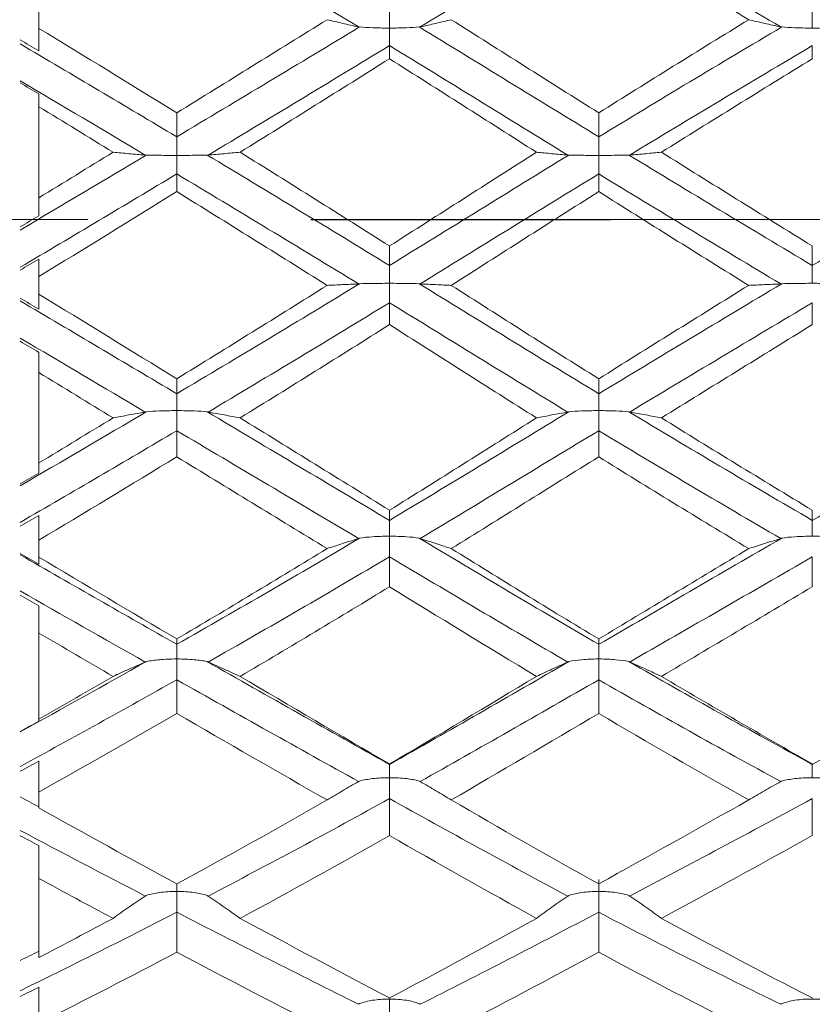
# Model space of a CAD drawing. Units: inches. Extents: x 0.3 to 10.6, y 0.2 to 8.2.
# Drawn here: x 6.4 to 6.7, y 6.6 to 6.9 of the extents above; entities that cross this region are included whole.
import ezdxf

# ---------------------------------------------------------------- set-up
doc = ezdxf.new("R2010")
doc.units = ezdxf.units.IN
doc.header["$MEASUREMENT"] = 0
doc.linetypes.add('CENTERX2', pattern=[0.8, 0.5, -0.1, 0.1, -0.1])
doc.linetypes.add('PHANTOM', pattern=[0.5, 0.25, -0.05, 0.05, -0.05, 0.05, -0.05])
doc.layers.add('LOGO__2', color=250, linetype='Continuous')

msp = doc.modelspace()

# ---------------------------------------------------------------- linework, layer by layer
at = {"color": 7, "linetype": 'Continuous', "lineweight": 15}
for p, q in [((6.45428, 6.94623), (6.45428, 6.95199)), ((6.45428, 6.88977), (6.45428, 6.92014)), ((6.45428, 6.85772), (6.45428, 6.86353)), ((6.45428, 6.80146), (6.45428, 6.83156)), ((6.45428, 6.7701), (6.45428, 6.77576)), ((6.45428, 6.71608), (6.45428, 6.74482)), ((6.45428, 6.68655), (6.45428, 6.69185)), ((6.45428, 6.63672), (6.45428, 6.66307))]:
    msp.add_line(p, q, dxfattribs=at)
at = {"color": 7, "linetype": 'PHANTOM', "lineweight": 30}
msp.add_line((6.19484, 6.88261), (7.96144, 6.88261), dxfattribs=at)
at = {"color": 7, "linetype": 'Continuous', "lineweight": 15}
for points in [[(6.56082, 6.94668), (6.54091, 6.95871), (6.52068, 6.97073), (6.50022, 6.98269)], [(6.64081, 6.98269), (6.62069, 6.97073), (6.60114, 6.95877), (6.58129, 6.94668)], [(6.70148, 6.94668), (6.68101, 6.95882), (6.66075, 6.97084), (6.64081, 6.98269)], [(6.69077, 6.94911), (6.67394, 6.95946), (6.65727, 6.96972), (6.64081, 6.97986)], [(6.57107, 6.9527), (6.57107, 6.95113), (6.57107, 6.94871), (6.57107, 6.94632)], [(6.71197, 6.9527), (6.71197, 6.95113), (6.71197, 6.94871), (6.71197, 6.94632)], [(6.55028, 6.94911), (6.53379, 6.93885), (6.51708, 6.92849), (6.50022, 6.91807)], [(6.56114, 6.9467), (6.54113, 6.93462), (6.52079, 6.92239), (6.50022, 6.9101)], [(6.56114, 6.9467), (6.56103, 6.94669), (6.56093, 6.94669), (6.56082, 6.94668)], [(6.64081, 6.9101), (6.62058, 6.9224), (6.60093, 6.93455), (6.58097, 6.9467)], [(6.58097, 6.9467), (6.58108, 6.94669), (6.58118, 6.94669), (6.58129, 6.94668)], [(6.64081, 6.91807), (6.62422, 6.9285), (6.60796, 6.93883), (6.5917, 6.94911)], [(6.69077, 6.94911), (6.67394, 6.93877), (6.65727, 6.92841), (6.64081, 6.91807)], [(6.70181, 6.9467), (6.68122, 6.93451), (6.66086, 6.92228), (6.64081, 6.9101)], [(6.70181, 6.9467), (6.7017, 6.94669), (6.70159, 6.94669), (6.70148, 6.94668)], [(6.45428, 6.94623), (6.45428, 6.94373), (6.45428, 6.94122), (6.45428, 6.93872)], [(6.50022, 6.91807), (6.48502, 6.92746), (6.46969, 6.93686), (6.45428, 6.94623)], [(6.57107, 6.94047), (6.57107, 6.9416), (6.57107, 6.9438), (6.57107, 6.94632)], [(6.50022, 6.9101), (6.48297, 6.92041), (6.46556, 6.93073), (6.44804, 6.94103)], [(6.45428, 6.93872), (6.45222, 6.93994), (6.45016, 6.94116), (6.44809, 6.94238)], [(6.57107, 6.94047), (6.55125, 6.92842), (6.53108, 6.91624), (6.51067, 6.90399)], [(6.57107, 6.9361), (6.57107, 6.93756), (6.57107, 6.93901), (6.57107, 6.94047)], [(6.63054, 6.90399), (6.61052, 6.91622), (6.59105, 6.92833), (6.57107, 6.94047)], [(6.71197, 6.94047), (6.69145, 6.92831), (6.67113, 6.91613), (6.65112, 6.90399)], [(6.71197, 6.9361), (6.71197, 6.93756), (6.71197, 6.93901), (6.71197, 6.94047)], [(6.57107, 6.9361), (6.55471, 6.9258), (6.53811, 6.91541), (6.52134, 6.90497)], [(6.62007, 6.90497), (6.60365, 6.91539), (6.58756, 6.92572), (6.57107, 6.9361)], [(6.71197, 6.9361), (6.69506, 6.92572), (6.67829, 6.91533), (6.66171, 6.90497)], [(6.48974, 6.90399), (6.47593, 6.91224), (6.46202, 6.9205), (6.44804, 6.92874)], [(6.45428, 6.92439), (6.45222, 6.92561), (6.45016, 6.92684), (6.44809, 6.92806)], [(6.45428, 6.92439), (6.45428, 6.92297), (6.45428, 6.92156), (6.45428, 6.92014)], [(6.47899, 6.90497), (6.47078, 6.91003), (6.46254, 6.91509), (6.45428, 6.92014)], [(6.50022, 6.91807), (6.50022, 6.91541), (6.50022, 6.91275), (6.50022, 6.9101)], [(6.64081, 6.91807), (6.64081, 6.91541), (6.64081, 6.91275), (6.64081, 6.9101)], [(6.50022, 6.9101), (6.50022, 6.90865), (6.50022, 6.90632), (6.50022, 6.90391)], [(6.64081, 6.9101), (6.64081, 6.90865), (6.64081, 6.90632), (6.64081, 6.90391)], [(6.49007, 6.90404), (6.47615, 6.89573), (6.46213, 6.88738), (6.44804, 6.87903)], [(6.47899, 6.90497), (6.47078, 6.89991), (6.46254, 6.89484), (6.45428, 6.88977)], [(6.49007, 6.90404), (6.48996, 6.90402), (6.48985, 6.904), (6.48974, 6.90399)], [(6.50022, 6.89772), (6.50022, 6.89902), (6.50022, 6.90137), (6.50022, 6.90391)], [(6.57107, 6.86724), (6.55114, 6.87944), (6.53087, 6.89173), (6.51034, 6.90404)], [(6.51034, 6.90404), (6.51045, 6.90402), (6.51056, 6.904), (6.51067, 6.90399)], [(6.57107, 6.87374), (6.55471, 6.88411), (6.53811, 6.89453), (6.52134, 6.90497)], [(6.62007, 6.90497), (6.60365, 6.89455), (6.58756, 6.88418), (6.57107, 6.87374)], [(6.63087, 6.90404), (6.61073, 6.89174), (6.59116, 6.87953), (6.57107, 6.86724)], [(6.63087, 6.90404), (6.63076, 6.90402), (6.63065, 6.904), (6.63054, 6.90399)], [(6.64081, 6.89772), (6.64081, 6.89902), (6.64081, 6.90137), (6.64081, 6.90391)], [(6.71197, 6.86724), (6.69134, 6.87955), (6.67091, 6.89184), (6.6508, 6.90404)], [(6.6508, 6.90404), (6.6509, 6.90402), (6.65101, 6.904), (6.65112, 6.90399)], [(6.71197, 6.87374), (6.69506, 6.88418), (6.67829, 6.8946), (6.66171, 6.90497)], [(6.77396, 6.90404), (6.75316, 6.89175), (6.73246, 6.87947), (6.71197, 6.86724)], [(6.50022, 6.89772), (6.48297, 6.88739), (6.46556, 6.87701), (6.44804, 6.86663)], [(6.50022, 6.89185), (6.50022, 6.89381), (6.50022, 6.89577), (6.50022, 6.89772)], [(6.56082, 6.8611), (6.54091, 6.87324), (6.52068, 6.88547), (6.50022, 6.89772)], [(6.64081, 6.89772), (6.62069, 6.88546), (6.60114, 6.8733), (6.58129, 6.8611)], [(6.64081, 6.89185), (6.64081, 6.89381), (6.64081, 6.89577), (6.64081, 6.89772)], [(6.70148, 6.8611), (6.68101, 6.87335), (6.66075, 6.88558), (6.64081, 6.89772)], [(6.50022, 6.89185), (6.48502, 6.88244), (6.46969, 6.87299), (6.45428, 6.86353)], [(6.55028, 6.86062), (6.53379, 6.87099), (6.51708, 6.88141), (6.50022, 6.89185)], [(6.64081, 6.89185), (6.62422, 6.8814), (6.60796, 6.871), (6.5917, 6.86062)], [(6.69077, 6.86062), (6.67394, 6.87106), (6.65727, 6.88148), (6.64081, 6.89185)], [(6.45428, 6.88977), (6.45428, 6.88778), (6.45428, 6.8858), (6.45428, 6.88381)], [(6.45428, 6.88381), (6.45222, 6.88258), (6.45016, 6.88135), (6.44809, 6.88012)], [(6.57107, 6.87374), (6.57107, 6.87157), (6.57107, 6.86941), (6.57107, 6.86724)], [(6.71197, 6.87374), (6.71197, 6.87157), (6.71197, 6.86941), (6.71197, 6.86724)], [(6.45428, 6.8694), (6.45222, 6.86817), (6.45016, 6.86694), (6.44809, 6.86571)], [(6.45428, 6.8694), (6.45428, 6.86744), (6.45428, 6.86549), (6.45428, 6.86353)], [(6.57107, 6.86724), (6.57107, 6.86594), (6.57107, 6.86372), (6.57107, 6.8613)], [(6.71197, 6.86724), (6.71197, 6.86594), (6.71197, 6.86372), (6.71197, 6.8613)], [(6.56114, 6.86118), (6.54113, 6.84898), (6.52079, 6.83674), (6.50022, 6.82453)], [(6.56114, 6.86118), (6.56103, 6.86115), (6.56093, 6.86112), (6.56082, 6.8611)], [(6.57107, 6.85484), (6.57107, 6.85629), (6.57107, 6.85876), (6.57107, 6.8613)], [(6.64081, 6.82453), (6.62058, 6.83675), (6.60093, 6.84892), (6.58097, 6.86118)], [(6.58097, 6.86118), (6.58108, 6.86115), (6.58118, 6.86112), (6.58129, 6.8611)], [(6.70181, 6.86118), (6.68122, 6.84887), (6.66086, 6.83664), (6.64081, 6.82453)], [(6.70181, 6.86118), (6.7017, 6.86115), (6.70159, 6.86112), (6.70148, 6.8611)], [(6.55028, 6.86062), (6.53379, 6.85026), (6.51708, 6.83987), (6.50022, 6.82949)], [(6.64081, 6.82949), (6.62422, 6.83988), (6.60796, 6.85024), (6.5917, 6.86062)], [(6.69077, 6.86062), (6.67394, 6.85018), (6.65727, 6.8398), (6.64081, 6.82949)], [(6.50022, 6.82453), (6.48297, 6.83477), (6.46556, 6.8451), (6.44804, 6.85546)], [(6.45428, 6.85268), (6.45222, 6.85391), (6.45016, 6.85513), (6.44809, 6.85636)], [(6.45428, 6.85772), (6.45428, 6.85604), (6.45428, 6.85436), (6.45428, 6.85268)], [(6.50022, 6.82949), (6.48502, 6.83885), (6.46969, 6.84827), (6.45428, 6.85772)], [(6.57107, 6.85484), (6.55125, 6.84271), (6.53108, 6.83055), (6.51067, 6.81841)], [(6.57107, 6.84753), (6.57107, 6.84996), (6.57107, 6.8524), (6.57107, 6.85484)], [(6.63054, 6.81841), (6.61052, 6.83053), (6.59105, 6.84262), (6.57107, 6.85484)], [(6.71197, 6.85484), (6.69145, 6.8426), (6.67113, 6.83044), (6.65112, 6.81841)], [(6.71197, 6.84753), (6.71197, 6.84996), (6.71197, 6.8524), (6.71197, 6.85484)], [(6.57107, 6.84753), (6.55471, 6.83719), (6.53811, 6.82682), (6.52134, 6.81648)], [(6.62007, 6.81648), (6.60365, 6.8268), (6.58756, 6.83711), (6.57107, 6.84753)], [(6.71197, 6.84753), (6.69506, 6.83711), (6.67829, 6.82675), (6.66171, 6.81648)], [(6.48974, 6.81841), (6.47593, 6.82658), (6.46202, 6.83481), (6.44804, 6.84307)], [(6.45428, 6.83831), (6.45222, 6.83954), (6.45016, 6.84076), (6.44809, 6.84199)], [(6.45428, 6.83831), (6.45428, 6.83606), (6.45428, 6.83381), (6.45428, 6.83156)], [(6.47899, 6.81648), (6.47078, 6.82149), (6.46254, 6.82652), (6.45428, 6.83156)], [(6.50022, 6.82949), (6.50022, 6.82784), (6.50022, 6.82618), (6.50022, 6.82453)], [(6.64081, 6.82949), (6.64081, 6.82784), (6.64081, 6.82618), (6.64081, 6.82453)], [(6.50022, 6.82453), (6.50022, 6.82337), (6.50022, 6.82128), (6.50022, 6.81889)], [(6.64081, 6.82453), (6.64081, 6.82337), (6.64081, 6.82128), (6.64081, 6.81889)], [(6.49007, 6.81851), (6.47615, 6.81028), (6.46213, 6.80206), (6.44804, 6.79387)], [(6.49007, 6.81851), (6.48996, 6.81848), (6.48985, 6.81844), (6.48974, 6.81841)], [(6.50022, 6.81221), (6.50022, 6.8138), (6.50022, 6.81637), (6.50022, 6.81889)], [(6.57107, 6.78234), (6.55114, 6.79424), (6.53087, 6.80631), (6.51034, 6.81851)], [(6.51034, 6.81851), (6.51045, 6.81848), (6.51056, 6.81844), (6.51067, 6.81841)], [(6.63087, 6.81851), (6.61073, 6.80633), (6.59116, 6.79433), (6.57107, 6.78234)], [(6.63087, 6.81851), (6.63076, 6.81848), (6.63065, 6.81844), (6.63054, 6.81841)], [(6.64081, 6.81221), (6.64081, 6.8138), (6.64081, 6.81637), (6.64081, 6.81889)], [(6.71197, 6.78234), (6.69134, 6.79434), (6.67091, 6.80642), (6.6508, 6.81851)], [(6.6508, 6.81851), (6.6509, 6.81848), (6.65101, 6.81844), (6.65112, 6.81841)], [(6.77396, 6.81851), (6.75316, 6.80634), (6.73246, 6.79426), (6.71197, 6.78234)], [(6.47899, 6.81648), (6.47078, 6.81146), (6.46254, 6.80646), (6.45428, 6.80146)], [(6.57107, 6.78572), (6.55471, 6.79587), (6.53811, 6.80613), (6.52134, 6.81648)], [(6.62007, 6.81648), (6.60365, 6.80615), (6.58756, 6.79594), (6.57107, 6.78572)], [(6.71197, 6.78572), (6.69506, 6.79594), (6.67829, 6.8062), (6.66171, 6.81648)], [(6.50022, 6.81221), (6.48297, 6.802), (6.46556, 6.79181), (6.44804, 6.78168)], [(6.50022, 6.80351), (6.50022, 6.80641), (6.50022, 6.80931), (6.50022, 6.81221)], [(6.56082, 6.7763), (6.54091, 6.78811), (6.52068, 6.8001), (6.50022, 6.81221)], [(6.64081, 6.81221), (6.62069, 6.80009), (6.60114, 6.78817), (6.58129, 6.7763)], [(6.64081, 6.80351), (6.64081, 6.80641), (6.64081, 6.80931), (6.64081, 6.81221)], [(6.70148, 6.7763), (6.68101, 6.78821), (6.66075, 6.8002), (6.64081, 6.81221)], [(6.50022, 6.80351), (6.48502, 6.79423), (6.46969, 6.78497), (6.45428, 6.77576)], [(6.55028, 6.77293), (6.53379, 6.78301), (6.51708, 6.79322), (6.50022, 6.80351)], [(6.64081, 6.80351), (6.62422, 6.79321), (6.60796, 6.78303), (6.5917, 6.77293)], [(6.69077, 6.77293), (6.67394, 6.78308), (6.65727, 6.79329), (6.64081, 6.80351)], [(6.45428, 6.80146), (6.45428, 6.80034), (6.45428, 6.79922), (6.45428, 6.79811)], [(6.45428, 6.79811), (6.45222, 6.7969), (6.45016, 6.79569), (6.44809, 6.79449)], [(6.57107, 6.78572), (6.57107, 6.7846), (6.57107, 6.78347), (6.57107, 6.78234)], [(6.71197, 6.78572), (6.71197, 6.7846), (6.71197, 6.78347), (6.71197, 6.78234)], [(6.45428, 6.78399), (6.45222, 6.78279), (6.45016, 6.78159), (6.44809, 6.78039)], [(6.45428, 6.78399), (6.45428, 6.78125), (6.45428, 6.7785), (6.45428, 6.77576)], [(6.57107, 6.78234), (6.57107, 6.78134), (6.57107, 6.7794), (6.57107, 6.77706)], [(6.71197, 6.78234), (6.71197, 6.78134), (6.71197, 6.7794), (6.71197, 6.77706)], [(6.56114, 6.77643), (6.54113, 6.76456), (6.52079, 6.75275), (6.50022, 6.74106)], [(6.56114, 6.77643), (6.56103, 6.77638), (6.56093, 6.77634), (6.56082, 6.7763)], [(6.57107, 6.77021), (6.57107, 6.77193), (6.57107, 6.77458), (6.57107, 6.77706)], [(6.64081, 6.74106), (6.62058, 6.75276), (6.60093, 6.7645), (6.58097, 6.77643)], [(6.58097, 6.77643), (6.58108, 6.77638), (6.58118, 6.77634), (6.58129, 6.7763)], [(6.70181, 6.77643), (6.68122, 6.76446), (6.66086, 6.75265), (6.64081, 6.74106)], [(6.70181, 6.77643), (6.7017, 6.77638), (6.70159, 6.77634), (6.70148, 6.7763)], [(6.55028, 6.77293), (6.53379, 6.76285), (6.51708, 6.7528), (6.50022, 6.74283)], [(6.64081, 6.74283), (6.62422, 6.75281), (6.60796, 6.76283), (6.5917, 6.77293)], [(6.69077, 6.77293), (6.67394, 6.76277), (6.65727, 6.75273), (6.64081, 6.74283)], [(6.50022, 6.74106), (6.48297, 6.75086), (6.46556, 6.76081), (6.44804, 6.77087)], [(6.45428, 6.76772), (6.45222, 6.76891), (6.45016, 6.7701), (6.44809, 6.7713)], [(6.50022, 6.74283), (6.48502, 6.75182), (6.46969, 6.76092), (6.45428, 6.7701)], [(6.45428, 6.7701), (6.45428, 6.76931), (6.45428, 6.76852), (6.45428, 6.76772)], [(6.57107, 6.77021), (6.55125, 6.75845), (6.53108, 6.74674), (6.51067, 6.73515)], [(6.57107, 6.76022), (6.57107, 6.76355), (6.57107, 6.76688), (6.57107, 6.77021)], [(6.63054, 6.73515), (6.61052, 6.74673), (6.59105, 6.75836), (6.57107, 6.77021)], [(6.71197, 6.77021), (6.69145, 6.75834), (6.67113, 6.74664), (6.65112, 6.73515)], [(6.71197, 6.76022), (6.71197, 6.76355), (6.71197, 6.76688), (6.71197, 6.77021)], [(6.57107, 6.76022), (6.55471, 6.75021), (6.53811, 6.74025), (6.52134, 6.73037)], [(6.62007, 6.73037), (6.60365, 6.74023), (6.58756, 6.75014), (6.57107, 6.76022)], [(6.71197, 6.76022), (6.69506, 6.75014), (6.67829, 6.74018), (6.66171, 6.73037)], [(6.48974, 6.73515), (6.47593, 6.74295), (6.46202, 6.75085), (6.44804, 6.75882)], [(6.45428, 6.75384), (6.45222, 6.75502), (6.45016, 6.7562), (6.44809, 6.75738)], [(6.45428, 6.75384), (6.45428, 6.75083), (6.45428, 6.74783), (6.45428, 6.74482)], [(6.47899, 6.73037), (6.47078, 6.73516), (6.46254, 6.73998), (6.45428, 6.74482)], [(6.50022, 6.74283), (6.50022, 6.74224), (6.50022, 6.74165), (6.50022, 6.74106)], [(6.50022, 6.74106), (6.50022, 6.74023), (6.50022, 6.73846), (6.50022, 6.73618)], [(6.64081, 6.74283), (6.64081, 6.74224), (6.64081, 6.74165), (6.64081, 6.74106)], [(6.64081, 6.74106), (6.64081, 6.74023), (6.64081, 6.73846), (6.64081, 6.73618)], [(6.49007, 6.73531), (6.47615, 6.72744), (6.46213, 6.71964), (6.44804, 6.71191)], [(6.49007, 6.73531), (6.48996, 6.73525), (6.48985, 6.7352), (6.48974, 6.73515)], [(6.50022, 6.72924), (6.50022, 6.73107), (6.50022, 6.73377), (6.50022, 6.73618)], [(6.57107, 6.70106), (6.55114, 6.71223), (6.53087, 6.72366), (6.51034, 6.73531)], [(6.51034, 6.73531), (6.51045, 6.73525), (6.51056, 6.7352), (6.51067, 6.73515)], [(6.63087, 6.73531), (6.61073, 6.72367), (6.59116, 6.71231), (6.57107, 6.70106)], [(6.63087, 6.73531), (6.63076, 6.73525), (6.63065, 6.7352), (6.63054, 6.73515)], [(6.64081, 6.72924), (6.64081, 6.73107), (6.64081, 6.73377), (6.64081, 6.73618)], [(6.71197, 6.70106), (6.69134, 6.71233), (6.67091, 6.72376), (6.6508, 6.73531)], [(6.6508, 6.73531), (6.6509, 6.73525), (6.65101, 6.7352), (6.65112, 6.73515)], [(6.77396, 6.73531), (6.75316, 6.72369), (6.73246, 6.71225), (6.71197, 6.70106)], [(6.47899, 6.73037), (6.47078, 6.72559), (6.46254, 6.72082), (6.45428, 6.71608)], [(6.57107, 6.70121), (6.55471, 6.71076), (6.53811, 6.72049), (6.52134, 6.73037)], [(6.62007, 6.73037), (6.60365, 6.72051), (6.58756, 6.71083), (6.57107, 6.70121)], [(6.71197, 6.70121), (6.69506, 6.71083), (6.67829, 6.72056), (6.66171, 6.73037)], [(6.50022, 6.72924), (6.48297, 6.71952), (6.46556, 6.70989), (6.44804, 6.70038)], [(6.50022, 6.71803), (6.50022, 6.72177), (6.50022, 6.7255), (6.50022, 6.72924)], [(6.56082, 6.69534), (6.54091, 6.70639), (6.52068, 6.71771), (6.50022, 6.72924)], [(6.64081, 6.72924), (6.62069, 6.7177), (6.60114, 6.70645), (6.58129, 6.69534)], [(6.64081, 6.71803), (6.64081, 6.72177), (6.64081, 6.7255), (6.64081, 6.72924)], [(6.70148, 6.69534), (6.68101, 6.70649), (6.66075, 6.71781), (6.64081, 6.72924)], [(6.50022, 6.71803), (6.48502, 6.70922), (6.46969, 6.70048), (6.45428, 6.69185)], [(6.55028, 6.6892), (6.53379, 6.69863), (6.51708, 6.70826), (6.50022, 6.71803)], [(6.64081, 6.71803), (6.62422, 6.70825), (6.60796, 6.69865), (6.5917, 6.6892)], [(6.69077, 6.6892), (6.67394, 6.6987), (6.65727, 6.70833), (6.64081, 6.71803)], [(6.45428, 6.71545), (6.45222, 6.71431), (6.45016, 6.71317), (6.44809, 6.71203)], [(6.45428, 6.71608), (6.45428, 6.71587), (6.45428, 6.71566), (6.45428, 6.71545)], [(6.45428, 6.70214), (6.45222, 6.70102), (6.45016, 6.69989), (6.44809, 6.69877)], [(6.45428, 6.70214), (6.45428, 6.69871), (6.45428, 6.69528), (6.45428, 6.69185)], [(6.57107, 6.70121), (6.57107, 6.70116), (6.57107, 6.70111), (6.57107, 6.70106)], [(6.57107, 6.70106), (6.57107, 6.70041), (6.57107, 6.69882), (6.57107, 6.69663)], [(6.71197, 6.70121), (6.71197, 6.70116), (6.71197, 6.70111), (6.71197, 6.70106)], [(6.71197, 6.70106), (6.71197, 6.70041), (6.71197, 6.69882), (6.71197, 6.69663)], [(6.56114, 6.69552), (6.56103, 6.69546), (6.56093, 6.6954), (6.56082, 6.69534)], [(6.57107, 6.68965), (6.57107, 6.69158), (6.57107, 6.69431), (6.57107, 6.69663)], [(6.58097, 6.69552), (6.58108, 6.69546), (6.58118, 6.6954), (6.58129, 6.69534)], [(6.70181, 6.69552), (6.7017, 6.69546), (6.70159, 6.6954), (6.70148, 6.69534)], [(6.45428, 6.68692), (6.45222, 6.68803), (6.45016, 6.68914), (6.44809, 6.69025)], [(6.55028, 6.6892), (6.53379, 6.67976), (6.51708, 6.67042), (6.50022, 6.66123)], [(6.57107, 6.68965), (6.55125, 6.67867), (6.53108, 6.66784), (6.51067, 6.65722)], [(6.57107, 6.67733), (6.57107, 6.68144), (6.57107, 6.68555), (6.57107, 6.68965)], [(6.63054, 6.65722), (6.61052, 6.66783), (6.59105, 6.67859), (6.57107, 6.68965)], [(6.64081, 6.66123), (6.62422, 6.67043), (6.60796, 6.67974), (6.5917, 6.6892)], [(6.69077, 6.6892), (6.67394, 6.67969), (6.65727, 6.67036), (6.64081, 6.66123)], [(6.71197, 6.68965), (6.69145, 6.67857), (6.67113, 6.66775), (6.65112, 6.65722)], [(6.71197, 6.67733), (6.71197, 6.68144), (6.71197, 6.68555), (6.71197, 6.68965)], [(6.50022, 6.66123), (6.48502, 6.66952), (6.46969, 6.67797), (6.45428, 6.68655)], [(6.48974, 6.65722), (6.47593, 6.66437), (6.46202, 6.67166), (6.44804, 6.67905)], [(6.45428, 6.67402), (6.45222, 6.67511), (6.45016, 6.67621), (6.44809, 6.6773)], [(6.57107, 6.67733), (6.55471, 6.66803), (6.53811, 6.65883), (6.52134, 6.64977)], [(6.62007, 6.64977), (6.60365, 6.65881), (6.58756, 6.66796), (6.57107, 6.67733)], [(6.71197, 6.67733), (6.69506, 6.66796), (6.67829, 6.65876), (6.66171, 6.64977)], [(6.45428, 6.67402), (6.45428, 6.67037), (6.45428, 6.66672), (6.45428, 6.66307)], [(6.47899, 6.64977), (6.47078, 6.65416), (6.46254, 6.65859), (6.45428, 6.66307)], [(6.64081, 6.6627), (6.64081, 6.66224), (6.64081, 6.66085), (6.64081, 6.65876)], [(6.50022, 6.65181), (6.50022, 6.65381), (6.50022, 6.65655), (6.50022, 6.65876)], [(6.64081, 6.65181), (6.64081, 6.65381), (6.64081, 6.65655), (6.64081, 6.65876)], [(6.49007, 6.65742), (6.48996, 6.65736), (6.48985, 6.65729), (6.48974, 6.65722)], [(6.51034, 6.65742), (6.51045, 6.65736), (6.51056, 6.65729), (6.51067, 6.65722)], [(6.63087, 6.65742), (6.63076, 6.65736), (6.63065, 6.65729), (6.63054, 6.65722)], [(6.6508, 6.65742), (6.6509, 6.65736), (6.65101, 6.65729), (6.65112, 6.65722)], [(6.50022, 6.65181), (6.48297, 6.64293), (6.46556, 6.63421), (6.44804, 6.62567)], [(6.50022, 6.6385), (6.50022, 6.64294), (6.50022, 6.64737), (6.50022, 6.65181)], [(6.56082, 6.62115), (6.54091, 6.63104), (6.52068, 6.64128), (6.50022, 6.65181)], [(6.64081, 6.65181), (6.62069, 6.64128), (6.60114, 6.63109), (6.58129, 6.62115)], [(6.64081, 6.6385), (6.64081, 6.64294), (6.64081, 6.64737), (6.64081, 6.65181)], [(6.70148, 6.62115), (6.68101, 6.63113), (6.66075, 6.64137), (6.64081, 6.65181)], [(6.47899, 6.64977), (6.47078, 6.64539), (6.46254, 6.64104), (6.45428, 6.63672)], [(6.57107, 6.62325), (6.55471, 6.63187), (6.53811, 6.64072), (6.52134, 6.64977)], [(6.62007, 6.64977), (6.60365, 6.64073), (6.58756, 6.63193), (6.57107, 6.62325)], [(6.71197, 6.62325), (6.69506, 6.63193), (6.67829, 6.64078), (6.66171, 6.64977)], [(6.45428, 6.63884), (6.45222, 6.63781), (6.45016, 6.63677), (6.44809, 6.63574)], [(6.50022, 6.6385), (6.48502, 6.63047), (6.46969, 6.62258), (6.45428, 6.61483)], [(6.55028, 6.61245), (6.53379, 6.62091), (6.51708, 6.6296), (6.50022, 6.6385)], [(6.64081, 6.6385), (6.62422, 6.62959), (6.60796, 6.62092), (6.5917, 6.61245)], [(6.69077, 6.61245), (6.67394, 6.62097), (6.65727, 6.62966), (6.64081, 6.6385)], [(6.45428, 6.62682), (6.45222, 6.62581), (6.45016, 6.62479), (6.44809, 6.62379)], [(6.45428, 6.62682), (6.45428, 6.62282), (6.45428, 6.61883), (6.45428, 6.61483)], [(6.57107, 6.61606), (6.57107, 6.61812), (6.57107, 6.62084), (6.57107, 6.62292)], [(6.56114, 6.62137), (6.56103, 6.62129), (6.56093, 6.62122), (6.56082, 6.62115)], [(6.58097, 6.62137), (6.58108, 6.62129), (6.58118, 6.62122), (6.58129, 6.62115)], [(6.70181, 6.62137), (6.7017, 6.62129), (6.70159, 6.62122), (6.70148, 6.62115)]]:
    msp.add_open_spline(points, degree=3, dxfattribs=at)
for points, knots in [([(6.56082, 6.94668), (6.55902, 6.94708), (6.55725, 6.94749), (6.55549, 6.94789), (6.55373, 6.9483), (6.552, 6.9487), (6.55028, 6.94911)], [0, 0, 0, 0, 0.0000590788, 0.0000590788, 0.0000590788, 0.0001181731, 0.0001181731, 0.0001181731, 0.0001181731]), ([(6.56114, 6.9467), (6.56244, 6.94658), (6.56392, 6.94649), (6.56542, 6.94643), (6.56718, 6.94636), (6.56903, 6.94632), (6.57087, 6.94632), (6.57094, 6.94632), (6.57101, 6.94632), (6.57107, 6.94632)], [0, 0, 0, 0, 0.00002973798, 0.00002973798, 0.00002973798, 0.00006463282, 0.00006463282, 0.00006463282, 0.00006593903, 0.00006593903, 0.00006593903, 0.00006593903]), ([(6.58097, 6.9467), (6.57969, 6.94658), (6.57823, 6.94649), (6.57675, 6.94643), (6.57498, 6.94636), (6.57312, 6.94632), (6.57128, 6.94632), (6.57121, 6.94632), (6.57114, 6.94632), (6.57107, 6.94632)], [0, 0, 0, 0, 0.00002938597, 0.00002938597, 0.00002938597, 0.00006441441, 0.00006441441, 0.00006441441, 0.00006572062, 0.00006572062, 0.00006572062, 0.00006572062]), ([(6.58129, 6.94668), (6.58307, 6.94708), (6.58483, 6.94748), (6.58656, 6.94789), (6.5883, 6.9483), (6.59001, 6.9487), (6.5917, 6.94911)], [0, 0, 0, 0, 0.0000588538, 0.0000588538, 0.0000588538, 0.0001177267, 0.0001177267, 0.0001177267, 0.0001177267]), ([(6.70148, 6.94668), (6.69965, 6.94708), (6.69785, 6.94748), (6.69606, 6.94789), (6.69428, 6.9483), (6.69251, 6.9487), (6.69077, 6.94911)], [0, 0, 0, 0, 0.0000593861, 0.0000593861, 0.0000593861, 0.000118791, 0.000118791, 0.000118791, 0.000118791]), ([(6.70181, 6.9467), (6.70315, 6.94658), (6.70466, 6.94649), (6.7062, 6.94643), (6.708, 6.94636), (6.70989, 6.94632), (6.71176, 6.94632), (6.71183, 6.94632), (6.7119, 6.94632), (6.71197, 6.94632)], [0, 0, 0, 0, 0.00003040655, 0.00003040655, 0.00003040655, 0.00006598252, 0.00006598252, 0.00006598252, 0.00006730546, 0.00006730546, 0.00006730546, 0.00006730546]), ([(6.72215, 6.9467), (6.7208, 6.94658), (6.71928, 6.94649), (6.71773, 6.94643), (6.71592, 6.94636), (6.71404, 6.94632), (6.71218, 6.94632), (6.71211, 6.94632), (6.71204, 6.94632), (6.71197, 6.94632)], [0, 0, 0, 0, 0.00003061838, 0.00003061838, 0.00003061838, 0.0000661123, 0.0000661123, 0.0000661123, 0.00006743523, 0.00006743523, 0.00006743523, 0.00006743523]), ([(6.48974, 6.90399), (6.48791, 6.90415), (6.4861, 6.90431), (6.4843, 6.90448), (6.48251, 6.90464), (6.48074, 6.9048), (6.47899, 6.90497)], [0, 0, 0, 0, 0.0000594648, 0.0000594648, 0.0000594648, 0.0001189461, 0.0001189461, 0.0001189461, 0.0001189461]), ([(6.49007, 6.90404), (6.49141, 6.90399), (6.49293, 6.90396), (6.49448, 6.90394), (6.49627, 6.90392), (6.49815, 6.90391), (6.50001, 6.90391), (6.50008, 6.90391), (6.50015, 6.90391), (6.50022, 6.90391)], [0, 0, 0, 0, 0.00003050496, 0.00003050496, 0.00003050496, 0.00006592009, 0.00006592009, 0.00006592009, 0.00006724085, 0.00006724085, 0.00006724085, 0.00006724085]), ([(6.51034, 6.90404), (6.50901, 6.90399), (6.50751, 6.90397), (6.50598, 6.90395), (6.50418, 6.90392), (6.50229, 6.90391), (6.50043, 6.90391), (6.50036, 6.90391), (6.50029, 6.90391), (6.50022, 6.90391)], [0, 0, 0, 0, 0.00003026901, 0.00003026901, 0.00003026901, 0.0000657753, 0.0000657753, 0.0000657753, 0.00006709606, 0.00006709606, 0.00006709606, 0.00006709606]), ([(6.51067, 6.90399), (6.51249, 6.90415), (6.51429, 6.90431), (6.51607, 6.90448), (6.51785, 6.90464), (6.5196, 6.9048), (6.52134, 6.90497)], [0, 0, 0, 0, 0.0000593141, 0.0000593141, 0.0000593141, 0.000118647, 0.000118647, 0.000118647, 0.000118647]), ([(6.63054, 6.90399), (6.62875, 6.90415), (6.62699, 6.90431), (6.62524, 6.90448), (6.6235, 6.90464), (6.62177, 6.9048), (6.62007, 6.90497)], [0, 0, 0, 0, 0.0000589589, 0.0000589589, 0.0000589589, 0.0001179369, 0.0001179369, 0.0001179369, 0.0001179369]), ([(6.63087, 6.90404), (6.63216, 6.90399), (6.63363, 6.90397), (6.63512, 6.90395), (6.6369, 6.90392), (6.63876, 6.90391), (6.64061, 6.90391), (6.64068, 6.90391), (6.64074, 6.90391), (6.64081, 6.90391)], [0, 0, 0, 0, 0.00002958796, 0.00002958796, 0.00002958796, 0.00006472947, 0.00006472947, 0.00006472947, 0.00006603908, 0.00006603908, 0.00006603908, 0.00006603908]), ([(6.6508, 6.90404), (6.64949, 6.90399), (6.648, 6.90397), (6.64649, 6.90395), (6.64472, 6.90392), (6.64286, 6.90391), (6.64102, 6.90391), (6.64095, 6.90391), (6.64088, 6.90391), (6.64081, 6.90391)], [0, 0, 0, 0, 0.00002991744, 0.00002991744, 0.00002991744, 0.00006493338, 0.00006493338, 0.00006493338, 0.00006624299, 0.00006624299, 0.00006624299, 0.00006624299]), ([(6.65112, 6.90399), (6.65293, 6.90415), (6.65471, 6.90431), (6.65647, 6.90448), (6.65824, 6.90464), (6.65998, 6.9048), (6.66171, 6.90497)], [0, 0, 0, 0, 0.0000591695, 0.0000591695, 0.0000591695, 0.0001183547, 0.0001183547, 0.0001183547, 0.0001183547]), ([(6.56082, 6.8611), (6.55902, 6.86102), (6.55725, 6.86094), (6.55549, 6.86086), (6.55373, 6.86078), (6.552, 6.8607), (6.55028, 6.86062)], [0, 0, 0, 0, 0.0000590788, 0.0000590788, 0.0000590788, 0.0001181731, 0.0001181731, 0.0001181731, 0.0001181731]), ([(6.56114, 6.86118), (6.56244, 6.86122), (6.56392, 6.86125), (6.56542, 6.86127), (6.56718, 6.86129), (6.56903, 6.8613), (6.57087, 6.8613), (6.57094, 6.8613), (6.57101, 6.8613), (6.57107, 6.8613)], [0, 0, 0, 0, 0.00002973798, 0.00002973798, 0.00002973798, 0.00006463282, 0.00006463282, 0.00006463282, 0.00006593903, 0.00006593903, 0.00006593903, 0.00006593903]), ([(6.58097, 6.86118), (6.57969, 6.86122), (6.57823, 6.86125), (6.57675, 6.86127), (6.57498, 6.86129), (6.57312, 6.8613), (6.57128, 6.8613), (6.57121, 6.8613), (6.57114, 6.8613), (6.57107, 6.8613)], [0, 0, 0, 0, 0.00002938597, 0.00002938597, 0.00002938597, 0.00006441441, 0.00006441441, 0.00006441441, 0.00006572062, 0.00006572062, 0.00006572062, 0.00006572062]), ([(6.58129, 6.8611), (6.58307, 6.86102), (6.58483, 6.86094), (6.58656, 6.86086), (6.5883, 6.86078), (6.59001, 6.8607), (6.5917, 6.86062)], [0, 0, 0, 0, 0.0000588538, 0.0000588538, 0.0000588538, 0.0001177267, 0.0001177267, 0.0001177267, 0.0001177267]), ([(6.70148, 6.8611), (6.69965, 6.86102), (6.69785, 6.86094), (6.69606, 6.86086), (6.69428, 6.86078), (6.69251, 6.8607), (6.69077, 6.86062)], [0, 0, 0, 0, 0.0000593861, 0.0000593861, 0.0000593861, 0.000118791, 0.000118791, 0.000118791, 0.000118791]), ([(6.70181, 6.86118), (6.70315, 6.86122), (6.70466, 6.86125), (6.7062, 6.86127), (6.708, 6.86129), (6.70989, 6.8613), (6.71176, 6.8613), (6.71183, 6.8613), (6.7119, 6.8613), (6.71197, 6.8613)], [0, 0, 0, 0, 0.00003040655, 0.00003040655, 0.00003040655, 0.00006598252, 0.00006598252, 0.00006598252, 0.00006730546, 0.00006730546, 0.00006730546, 0.00006730546]), ([(6.72215, 6.86118), (6.7208, 6.86122), (6.71928, 6.86125), (6.71773, 6.86127), (6.71592, 6.86129), (6.71404, 6.8613), (6.71218, 6.8613), (6.71211, 6.8613), (6.71204, 6.8613), (6.71197, 6.8613)], [0, 0, 0, 0, 0.00003061838, 0.00003061838, 0.00003061838, 0.0000661123, 0.0000661123, 0.0000661123, 0.00006743523, 0.00006743523, 0.00006743523, 0.00006743523]), ([(6.49007, 6.81851), (6.49141, 6.81864), (6.49293, 6.81873), (6.49448, 6.81879), (6.49627, 6.81886), (6.49815, 6.81889), (6.50001, 6.81889), (6.50008, 6.81889), (6.50015, 6.81889), (6.50022, 6.81889)], [0, 0, 0, 0, 0.00003050496, 0.00003050496, 0.00003050496, 0.00006592009, 0.00006592009, 0.00006592009, 0.00006724085, 0.00006724085, 0.00006724085, 0.00006724085]), ([(6.51034, 6.81851), (6.50901, 6.81864), (6.50751, 6.81872), (6.50598, 6.81879), (6.50418, 6.81886), (6.50229, 6.81889), (6.50043, 6.81889), (6.50036, 6.81889), (6.50029, 6.81889), (6.50022, 6.81889)], [0, 0, 0, 0, 0.00003026901, 0.00003026901, 0.00003026901, 0.0000657753, 0.0000657753, 0.0000657753, 0.00006709606, 0.00006709606, 0.00006709606, 0.00006709606]), ([(6.63087, 6.81851), (6.63216, 6.81864), (6.63363, 6.81872), (6.63512, 6.81878), (6.6369, 6.81886), (6.63876, 6.81889), (6.64061, 6.81889), (6.64068, 6.81889), (6.64074, 6.81889), (6.64081, 6.81889)], [0, 0, 0, 0, 0.00002958796, 0.00002958796, 0.00002958796, 0.00006472947, 0.00006472947, 0.00006472947, 0.00006603908, 0.00006603908, 0.00006603908, 0.00006603908]), ([(6.6508, 6.81851), (6.64949, 6.81864), (6.648, 6.81872), (6.64649, 6.81878), (6.64472, 6.81886), (6.64286, 6.81889), (6.64102, 6.81889), (6.64095, 6.81889), (6.64088, 6.81889), (6.64081, 6.81889)], [0, 0, 0, 0, 0.00002991744, 0.00002991744, 0.00002991744, 0.00006493338, 0.00006493338, 0.00006493338, 0.00006624299, 0.00006624299, 0.00006624299, 0.00006624299]), ([(6.48974, 6.81841), (6.48791, 6.81809), (6.4861, 6.81777), (6.4843, 6.81745), (6.48251, 6.81713), (6.48074, 6.8168), (6.47899, 6.81648)], [0, 0, 0, 0, 0.0000594648, 0.0000594648, 0.0000594648, 0.0001189461, 0.0001189461, 0.0001189461, 0.0001189461]), ([(6.51067, 6.81841), (6.51249, 6.81809), (6.51429, 6.81777), (6.51607, 6.81745), (6.51785, 6.81713), (6.5196, 6.8168), (6.52134, 6.81648)], [0, 0, 0, 0, 0.0000593141, 0.0000593141, 0.0000593141, 0.000118647, 0.000118647, 0.000118647, 0.000118647]), ([(6.63054, 6.81841), (6.62875, 6.81809), (6.62699, 6.81777), (6.62524, 6.81745), (6.6235, 6.81713), (6.62177, 6.8168), (6.62007, 6.81648)], [0, 0, 0, 0, 0.0000589589, 0.0000589589, 0.0000589589, 0.0001179369, 0.0001179369, 0.0001179369, 0.0001179369]), ([(6.65112, 6.81841), (6.65293, 6.81809), (6.65471, 6.81777), (6.65647, 6.81745), (6.65824, 6.81713), (6.65998, 6.8168), (6.66171, 6.81648)], [0, 0, 0, 0, 0.0000591695, 0.0000591695, 0.0000591695, 0.0001183547, 0.0001183547, 0.0001183547, 0.0001183547]), ([(6.56082, 6.7763), (6.55902, 6.77574), (6.55725, 6.77518), (6.55549, 6.77462), (6.55373, 6.77406), (6.552, 6.7735), (6.55028, 6.77293)], [0, 0, 0, 0, 0.0000590788, 0.0000590788, 0.0000590788, 0.0001181731, 0.0001181731, 0.0001181731, 0.0001181731]), ([(6.56114, 6.77643), (6.56244, 6.77663), (6.56392, 6.77678), (6.56542, 6.77688), (6.56718, 6.777), (6.56903, 6.77705), (6.57087, 6.77706), (6.57094, 6.77706), (6.57101, 6.77706), (6.57107, 6.77706)], [0, 0, 0, 0, 0.00002973798, 0.00002973798, 0.00002973798, 0.00006463282, 0.00006463282, 0.00006463282, 0.00006593903, 0.00006593903, 0.00006593903, 0.00006593903]), ([(6.58097, 6.77643), (6.57969, 6.77663), (6.57823, 6.77678), (6.57675, 6.77688), (6.57498, 6.777), (6.57312, 6.77705), (6.57128, 6.77706), (6.57121, 6.77706), (6.57114, 6.77706), (6.57107, 6.77706)], [0, 0, 0, 0, 0.00002938597, 0.00002938597, 0.00002938597, 0.00006441441, 0.00006441441, 0.00006441441, 0.00006572062, 0.00006572062, 0.00006572062, 0.00006572062]), ([(6.58129, 6.7763), (6.58307, 6.77574), (6.58483, 6.77519), (6.58656, 6.77462), (6.5883, 6.77406), (6.59001, 6.7735), (6.5917, 6.77293)], [0, 0, 0, 0, 0.0000588538, 0.0000588538, 0.0000588538, 0.0001177267, 0.0001177267, 0.0001177267, 0.0001177267]), ([(6.70148, 6.7763), (6.69965, 6.77574), (6.69785, 6.77519), (6.69606, 6.77462), (6.69428, 6.77406), (6.69251, 6.7735), (6.69077, 6.77293)], [0, 0, 0, 0, 0.0000593861, 0.0000593861, 0.0000593861, 0.000118791, 0.000118791, 0.000118791, 0.000118791]), ([(6.70181, 6.77643), (6.70315, 6.77663), (6.70466, 6.77678), (6.7062, 6.77688), (6.708, 6.777), (6.70989, 6.77705), (6.71176, 6.77706), (6.71183, 6.77706), (6.7119, 6.77706), (6.71197, 6.77706)], [0, 0, 0, 0, 0.00003040655, 0.00003040655, 0.00003040655, 0.00006598252, 0.00006598252, 0.00006598252, 0.00006730546, 0.00006730546, 0.00006730546, 0.00006730546]), ([(6.72215, 6.77643), (6.7208, 6.77664), (6.71928, 6.77678), (6.71773, 6.77688), (6.71592, 6.777), (6.71404, 6.77705), (6.71218, 6.77706), (6.71211, 6.77706), (6.71204, 6.77706), (6.71197, 6.77706)], [0, 0, 0, 0, 0.00003061838, 0.00003061838, 0.00003061838, 0.0000661123, 0.0000661123, 0.0000661123, 0.00006743523, 0.00006743523, 0.00006743523, 0.00006743523]), ([(6.48974, 6.73515), (6.48791, 6.73436), (6.4861, 6.73357), (6.4843, 6.73278), (6.48251, 6.73198), (6.48074, 6.73118), (6.47899, 6.73037)], [0, 0, 0, 0, 0.0000594648, 0.0000594648, 0.0000594648, 0.0001189461, 0.0001189461, 0.0001189461, 0.0001189461]), ([(6.49007, 6.73531), (6.49141, 6.73559), (6.49293, 6.7358), (6.49448, 6.73593), (6.49627, 6.73609), (6.49815, 6.73617), (6.50001, 6.73618), (6.50008, 6.73618), (6.50015, 6.73618), (6.50022, 6.73618)], [0, 0, 0, 0, 0.00003050496, 0.00003050496, 0.00003050496, 0.00006592009, 0.00006592009, 0.00006592009, 0.00006724085, 0.00006724085, 0.00006724085, 0.00006724085]), ([(6.51034, 6.73531), (6.50901, 6.73559), (6.50751, 6.73579), (6.50598, 6.73593), (6.50418, 6.73609), (6.50229, 6.73617), (6.50043, 6.73618), (6.50036, 6.73618), (6.50029, 6.73618), (6.50022, 6.73618)], [0, 0, 0, 0, 0.00003026901, 0.00003026901, 0.00003026901, 0.0000657753, 0.0000657753, 0.0000657753, 0.00006709606, 0.00006709606, 0.00006709606, 0.00006709606]), ([(6.51067, 6.73515), (6.51249, 6.73436), (6.51429, 6.73357), (6.51607, 6.73278), (6.51785, 6.73198), (6.5196, 6.73118), (6.52134, 6.73037)], [0, 0, 0, 0, 0.0000593141, 0.0000593141, 0.0000593141, 0.000118647, 0.000118647, 0.000118647, 0.000118647]), ([(6.63054, 6.73515), (6.62875, 6.73436), (6.62699, 6.73357), (6.62524, 6.73278), (6.6235, 6.73198), (6.62177, 6.73118), (6.62007, 6.73037)], [0, 0, 0, 0, 0.0000589589, 0.0000589589, 0.0000589589, 0.0001179369, 0.0001179369, 0.0001179369, 0.0001179369]), ([(6.63087, 6.73531), (6.63216, 6.73559), (6.63363, 6.73579), (6.63512, 6.73593), (6.6369, 6.73609), (6.63876, 6.73617), (6.64061, 6.73618), (6.64068, 6.73618), (6.64074, 6.73618), (6.64081, 6.73618)], [0, 0, 0, 0, 0.00002958796, 0.00002958796, 0.00002958796, 0.00006472947, 0.00006472947, 0.00006472947, 0.00006603908, 0.00006603908, 0.00006603908, 0.00006603908]), ([(6.6508, 6.73531), (6.64949, 6.73559), (6.648, 6.73579), (6.64649, 6.73593), (6.64472, 6.73609), (6.64286, 6.73617), (6.64102, 6.73618), (6.64095, 6.73618), (6.64088, 6.73618), (6.64081, 6.73618)], [0, 0, 0, 0, 0.00002991744, 0.00002991744, 0.00002991744, 0.00006493338, 0.00006493338, 0.00006493338, 0.00006624299, 0.00006624299, 0.00006624299, 0.00006624299]), ([(6.65112, 6.73515), (6.65293, 6.73436), (6.65471, 6.73357), (6.65647, 6.73278), (6.65824, 6.73198), (6.65998, 6.73118), (6.66171, 6.73037)], [0, 0, 0, 0, 0.0000591695, 0.0000591695, 0.0000591695, 0.0001183547, 0.0001183547, 0.0001183547, 0.0001183547]), ([(6.56082, 6.69534), (6.55902, 6.69433), (6.55725, 6.69331), (6.55549, 6.69228), (6.55373, 6.69126), (6.552, 6.69023), (6.55028, 6.6892)], [0, 0, 0, 0, 0.0000590788, 0.0000590788, 0.0000590788, 0.0001181731, 0.0001181731, 0.0001181731, 0.0001181731]), ([(6.56114, 6.69552), (6.56244, 6.69588), (6.56392, 6.69613), (6.56542, 6.69631), (6.56718, 6.69652), (6.56903, 6.69662), (6.57087, 6.69663), (6.57094, 6.69663), (6.57101, 6.69663), (6.57107, 6.69663)], [0, 0, 0, 0, 0.00002973798, 0.00002973798, 0.00002973798, 0.00006463282, 0.00006463282, 0.00006463282, 0.00006593903, 0.00006593903, 0.00006593903, 0.00006593903]), ([(6.58097, 6.69552), (6.57969, 6.69588), (6.57823, 6.69613), (6.57675, 6.69631), (6.57498, 6.69652), (6.57312, 6.69662), (6.57128, 6.69663), (6.57121, 6.69663), (6.57114, 6.69663), (6.57107, 6.69663)], [0, 0, 0, 0, 0.00002938597, 0.00002938597, 0.00002938597, 0.00006441441, 0.00006441441, 0.00006441441, 0.00006572062, 0.00006572062, 0.00006572062, 0.00006572062]), ([(6.58129, 6.69534), (6.58307, 6.69433), (6.58483, 6.69331), (6.58656, 6.69229), (6.5883, 6.69126), (6.59001, 6.69023), (6.5917, 6.6892)], [0, 0, 0, 0, 0.0000588538, 0.0000588538, 0.0000588538, 0.0001177267, 0.0001177267, 0.0001177267, 0.0001177267]), ([(6.70148, 6.69534), (6.69965, 6.69433), (6.69785, 6.69331), (6.69606, 6.69229), (6.69428, 6.69126), (6.69251, 6.69023), (6.69077, 6.6892)], [0, 0, 0, 0, 0.0000593861, 0.0000593861, 0.0000593861, 0.000118791, 0.000118791, 0.000118791, 0.000118791]), ([(6.70181, 6.69552), (6.70315, 6.69588), (6.70466, 6.69614), (6.7062, 6.69631), (6.708, 6.69652), (6.70989, 6.69662), (6.71176, 6.69663), (6.71183, 6.69663), (6.7119, 6.69663), (6.71197, 6.69663)], [0, 0, 0, 0, 0.00003040655, 0.00003040655, 0.00003040655, 0.00006598252, 0.00006598252, 0.00006598252, 0.00006730546, 0.00006730546, 0.00006730546, 0.00006730546]), ([(6.72215, 6.69552), (6.7208, 6.69588), (6.71928, 6.69614), (6.71773, 6.69632), (6.71592, 6.69652), (6.71404, 6.69662), (6.71218, 6.69663), (6.71211, 6.69663), (6.71204, 6.69663), (6.71197, 6.69663)], [0, 0, 0, 0, 0.00003061838, 0.00003061838, 0.00003061838, 0.0000661123, 0.0000661123, 0.0000661123, 0.00006743523, 0.00006743523, 0.00006743523, 0.00006743523]), ([(6.50022, 6.66123), (6.50022, 6.66069), (6.50022, 6.66001), (6.50022, 6.65907), (6.50022, 6.65882), (6.50022, 6.65876)], [0, 0, 0, 0, 0.7373518, 0.9382128, 1, 1, 1, 1]), ([(6.49007, 6.65742), (6.49141, 6.65786), (6.49293, 6.65817), (6.49448, 6.65838), (6.49627, 6.65863), (6.49815, 6.65875), (6.50001, 6.65876), (6.50008, 6.65876), (6.50015, 6.65876), (6.50022, 6.65876)], [0, 0, 0, 0, 0.00003050496, 0.00003050496, 0.00003050496, 0.00006592009, 0.00006592009, 0.00006592009, 0.00006724085, 0.00006724085, 0.00006724085, 0.00006724085]), ([(6.51034, 6.65742), (6.50901, 6.65786), (6.50751, 6.65817), (6.50598, 6.65838), (6.50418, 6.65863), (6.50229, 6.65875), (6.50043, 6.65876), (6.50036, 6.65876), (6.50029, 6.65876), (6.50022, 6.65876)], [0, 0, 0, 0, 0.00003026901, 0.00003026901, 0.00003026901, 0.0000657753, 0.0000657753, 0.0000657753, 0.00006709606, 0.00006709606, 0.00006709606, 0.00006709606]), ([(6.63087, 6.65742), (6.63216, 6.65786), (6.63363, 6.65816), (6.63512, 6.65837), (6.6369, 6.65863), (6.63876, 6.65875), (6.64061, 6.65876), (6.64068, 6.65876), (6.64074, 6.65876), (6.64081, 6.65876)], [0, 0, 0, 0, 0.00002958796, 0.00002958796, 0.00002958796, 0.00006472947, 0.00006472947, 0.00006472947, 0.00006603908, 0.00006603908, 0.00006603908, 0.00006603908]), ([(6.6508, 6.65742), (6.64949, 6.65786), (6.648, 6.65817), (6.64649, 6.65838), (6.64472, 6.65863), (6.64286, 6.65875), (6.64102, 6.65876), (6.64095, 6.65876), (6.64088, 6.65876), (6.64081, 6.65876)], [0, 0, 0, 0, 0.00002991744, 0.00002991744, 0.00002991744, 0.00006493338, 0.00006493338, 0.00006493338, 0.00006624299, 0.00006624299, 0.00006624299, 0.00006624299]), ([(6.48974, 6.65722), (6.48791, 6.65599), (6.4861, 6.65476), (6.4843, 6.65352), (6.48251, 6.65228), (6.48074, 6.65103), (6.47899, 6.64977)], [0, 0, 0, 0, 0.0000594648, 0.0000594648, 0.0000594648, 0.0001189461, 0.0001189461, 0.0001189461, 0.0001189461]), ([(6.51067, 6.65722), (6.51249, 6.656), (6.51429, 6.65476), (6.51607, 6.65352), (6.51785, 6.65228), (6.5196, 6.65103), (6.52134, 6.64977)], [0, 0, 0, 0, 0.0000593141, 0.0000593141, 0.0000593141, 0.000118647, 0.000118647, 0.000118647, 0.000118647]), ([(6.63054, 6.65722), (6.62875, 6.656), (6.62699, 6.65476), (6.62524, 6.65352), (6.6235, 6.65228), (6.62177, 6.65103), (6.62007, 6.64977)], [0, 0, 0, 0, 0.0000589589, 0.0000589589, 0.0000589589, 0.0001179369, 0.0001179369, 0.0001179369, 0.0001179369]), ([(6.65112, 6.65722), (6.65293, 6.65599), (6.65471, 6.65476), (6.65647, 6.65352), (6.65824, 6.65228), (6.65998, 6.65103), (6.66171, 6.64977)], [0, 0, 0, 0, 0.0000591695, 0.0000591695, 0.0000591695, 0.0001183547, 0.0001183547, 0.0001183547, 0.0001183547]), ([(6.56114, 6.62137), (6.56244, 6.62187), (6.56392, 6.62223), (6.56542, 6.62248), (6.56718, 6.62276), (6.56903, 6.6229), (6.57087, 6.62291), (6.57094, 6.62292), (6.57101, 6.62292), (6.57107, 6.62292)], [0, 0, 0, 0, 0.00002973798, 0.00002973798, 0.00002973798, 0.00006463282, 0.00006463282, 0.00006463282, 0.00006593903, 0.00006593903, 0.00006593903, 0.00006593903]), ([(6.58097, 6.62137), (6.57969, 6.62187), (6.57823, 6.62222), (6.57675, 6.62247), (6.57498, 6.62276), (6.57312, 6.6229), (6.57128, 6.62291), (6.57121, 6.62292), (6.57114, 6.62292), (6.57107, 6.62292)], [0, 0, 0, 0, 0.00002938597, 0.00002938597, 0.00002938597, 0.00006441441, 0.00006441441, 0.00006441441, 0.00006572062, 0.00006572062, 0.00006572062, 0.00006572062]), ([(6.70181, 6.62137), (6.70315, 6.62188), (6.70466, 6.62223), (6.7062, 6.62248), (6.708, 6.62277), (6.70989, 6.62291), (6.71176, 6.62291), (6.71183, 6.62292), (6.7119, 6.62292), (6.71197, 6.62292)], [0, 0, 0, 0, 0.00003040655, 0.00003040655, 0.00003040655, 0.00006598252, 0.00006598252, 0.00006598252, 0.00006730546, 0.00006730546, 0.00006730546, 0.00006730546]), ([(6.72215, 6.62137), (6.7208, 6.62188), (6.71928, 6.62224), (6.71773, 6.62248), (6.71592, 6.62277), (6.71404, 6.62291), (6.71218, 6.62291), (6.71211, 6.62292), (6.71204, 6.62292), (6.71197, 6.62292)], [0, 0, 0, 0, 0.00003061838, 0.00003061838, 0.00003061838, 0.0000661123, 0.0000661123, 0.0000661123, 0.00006743523, 0.00006743523, 0.00006743523, 0.00006743523])]:
    msp.add_open_spline(points, degree=3, knots=knots, dxfattribs=at)
at = {"layer": 'LOGO__2', "linetype": 'CENTERX2', "lineweight": 0}
msp.add_line((7.8706, 6.88254), (6.31125, 6.88254), dxfattribs=at)

doc.saveas('drawing.dxf')
